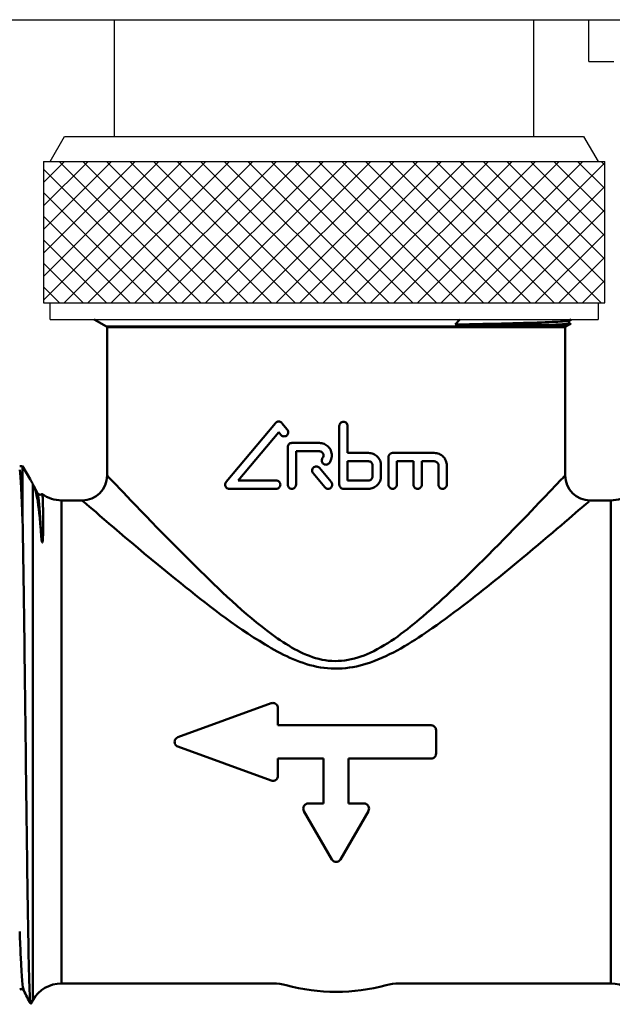
# Model space of a CAD drawing. Extents: x 0 to 895, y 368 to 1289.
# Drawn here: x 389 to 424, y 479 to 538 of the extents above; entities that cross this region are included whole.
import ezdxf

# ---------------------------------------------------------------- set-up
doc = ezdxf.new("R2010")
doc.units = 0
doc.layers.add('1', color=7, linetype='CONTINUOUS')
doc.layers.add('AM_0', color=7, linetype='CONTINUOUS', lineweight=50)

msp = doc.modelspace()

# ---------------------------------------------------------------- hatches: boundary and pattern name
at = {"layer": '1', "linetype": 'Continuous'}
h = msp.add_hatch(dxfattribs=at)
h.set_pattern_fill('CUSTOM1', color=0, pattern_type=2)
h.set_pattern_definition([(45, (314145.1535, 696971.2264), (-1.4142135624, 1e-16), []), (135, (314145.1535, 696971.2264), (-1e-16, -1.4142135624), [])])
h.paths.add_polyline_path([(390.563, 529.894), (423.463, 529.894), (423.863, 529.894), (423.863, 521.394), (423.463, 521.394), (390.563, 521.394), (390.163, 521.394), (390.163, 529.894)])

# ---------------------------------------------------------------- linework, layer by layer
at = {"layer": '1', "color": 0, "linetype": 'Continuous'}
for p, q in [((382.013, 538.397), (434.013, 538.397)), ((394.413, 538.397), (394.413, 531.394)), ((419.613, 531.394), (419.613, 538.397)), ((422.913, 535.897), (422.913, 538.397)), ((422.913, 535.897), (424.413, 535.897)), ((390.563, 529.894), (391.429, 531.394)), ((391.429, 531.394), (419.763, 531.394)), ((419.763, 531.394), (422.597, 531.394)), ((422.597, 531.394), (423.463, 529.894)), ((390.163, 529.894), (390.163, 521.394)), ((390.163, 529.894), (390.563, 529.894)), ((390.563, 529.894), (423.463, 529.894)), ((423.463, 529.894), (423.863, 529.894)), ((423.863, 521.394), (423.863, 529.894)), ((390.163, 521.394), (390.563, 521.394)), ((390.563, 521.394), (423.463, 521.394)), ((390.563, 520.394), (390.563, 521.394)), ((423.463, 521.394), (423.863, 521.394)), ((423.463, 521.394), (423.463, 520.394)), ((390.563, 520.394), (392.013, 520.394)), ((392.013, 520.394), (423.463, 520.394))]:
    msp.add_line(p, q, dxfattribs=at)
at = {"layer": 'AM_0'}
for p, q in [((393.942, 519.971), (393.209, 520.394)), ((414.892, 520.096), (415.156, 520.394)), ((421.534, 519.971), (421.815, 520.133)), ((421.846, 520.394), (421.745, 520.336)), ((421.745, 520.177), (421.815, 520.137)), ((393.942, 519.971), (421.534, 519.971)), ((393.988, 511.044), (393.988, 519.944)), ((393.988, 519.944), (421.488, 519.944)), ((421.488, 511.044), (421.488, 519.944)), ((401.133, 510.651), (404.097, 514.183)), ((404.288, 513.633), (401.861, 510.74)), ((404.423, 513.473), (404.288, 513.633)), ((404.48, 514.183), (404.806, 513.794)), ((407.928, 514.011), (407.928, 510.49)), ((408.428, 512.39), (408.428, 514.011)), ((404.828, 512.74), (404.828, 510.49)), ((405.078, 512.99), (406.728, 512.99)), ((406.728, 512.49), (405.328, 512.49)), ((405.328, 510.49), (405.328, 512.49)), ((408.428, 512.39), (409.678, 512.39)), ((408.428, 510.74), (408.428, 511.89)), ((409.678, 511.89), (408.428, 511.89)), ((410.878, 512.14), (410.879, 512.156)), ((410.878, 512.14), (410.878, 510.49)), ((410.879, 512.156), (410.88, 512.173)), ((410.88, 512.173), (410.883, 512.189)), ((410.883, 512.189), (410.887, 512.206)), ((410.887, 512.206), (410.892, 512.222)), ((410.892, 512.222), (410.898, 512.238)), ((410.898, 512.238), (410.905, 512.253)), ((410.905, 512.253), (410.914, 512.268)), ((410.914, 512.268), (410.923, 512.282)), ((410.923, 512.282), (410.932, 512.295)), ((410.932, 512.295), (410.943, 512.307)), ((410.943, 512.307), (410.954, 512.319)), ((410.954, 512.319), (410.965, 512.33)), ((410.965, 512.33), (410.978, 512.34)), ((410.978, 512.34), (410.991, 512.349)), ((410.991, 512.349), (411.005, 512.358)), ((411.005, 512.358), (411.02, 512.365)), ((411.02, 512.365), (411.035, 512.372)), ((411.035, 512.372), (411.05, 512.377)), ((411.05, 512.377), (411.066, 512.382)), ((411.066, 512.382), (411.081, 512.385)), ((411.081, 512.385), (411.097, 512.388)), ((411.097, 512.388), (411.113, 512.389)), ((411.113, 512.389), (411.128, 512.39)), ((411.128, 512.39), (413.628, 512.39)), ((412.378, 511.89), (411.378, 511.89)), ((411.378, 510.49), (411.378, 511.89)), ((412.378, 511.89), (412.378, 510.49)), ((412.878, 510.49), (412.878, 511.89)), ((413.628, 511.89), (412.878, 511.89)), ((388.915, 511.594), (388.738, 511.594)), ((388.915, 511.594), (388.915, 508.292)), ((389.368, 510.81), (388.915, 511.594)), ((406.738, 511.492), (407.444, 510.65)), ((409.928, 511.64), (409.928, 510.99)), ((410.428, 510.99), (410.428, 511.64)), ((413.878, 511.64), (413.878, 510.49)), ((414.378, 510.49), (414.378, 511.64)), ((401.861, 510.74), (404.138, 510.74)), ((407.061, 510.329), (406.355, 511.17)), ((408.428, 510.74), (409.678, 510.74)), ((389.522, 510.531), (389.522, 479.544)), ((389.536, 510.503), (389.814, 509.97)), ((404.138, 510.24), (401.325, 510.24)), ((409.678, 510.24), (408.178, 510.24)), ((391.254, 509.544), (391.254, 480.544)), ((392.488, 509.544), (391.254, 509.544)), ((424.222, 509.544), (422.988, 509.544)), ((424.222, 509.544), (424.222, 480.544)), ((398.235, 495.326), (403.835, 497.364)), ((404.238, 497.082), (404.238, 496.044)), ((413.438, 496.044), (404.238, 496.044)), ((413.738, 495.744), (413.738, 494.344)), ((403.835, 492.724), (398.235, 494.762)), ((404.238, 494.044), (404.238, 493.006)), ((404.238, 494.044), (406.988, 494.044)), ((406.988, 491.344), (406.988, 494.044)), ((408.488, 494.044), (408.488, 491.344)), ((408.488, 494.044), (413.438, 494.044)), ((406.988, 491.344), (406.064, 491.344)), ((409.412, 491.344), (408.488, 491.344)), ((407.478, 487.994), (405.804, 490.894)), ((409.672, 490.894), (407.998, 487.994)), ((395.888, 480.544), (391.254, 480.544)), ((403.963, 480.544), (391.254, 480.544)), ((424.222, 480.544), (411.513, 480.544)), ((424.222, 480.544), (419.588, 480.544)), ((389.522, 479.544), (389.398, 479.331))]:
    msp.add_line(p, q, dxfattribs=at)
at = {"layer": 'AM_0', "flags": 128}
for points in [[(414.892, 520.096), (415.32, 520.105), (415.738, 520.113), (416.146, 520.122), (416.543, 520.131), (416.929, 520.139), (417.302, 520.148), (417.664, 520.156), (418.012, 520.165), (418.347, 520.173), (418.669, 520.182), (418.976, 520.191), (419.27, 520.199), (419.548, 520.208), (419.812, 520.216), (420.059, 520.225), (420.291, 520.233), (420.507, 520.242), (420.706, 520.251), (420.888, 520.259), (421.053, 520.268), (421.201, 520.276), (421.331, 520.285), (421.444, 520.293), (421.539, 520.302), (421.617, 520.311), (421.677, 520.319), (421.719, 520.328), (421.744, 520.336)], [(421.085, 520.096), (421.143, 520.1), (421.199, 520.103), (421.253, 520.106), (421.304, 520.11), (421.352, 520.113), (421.397, 520.117), (421.439, 520.12), (421.479, 520.123), (421.517, 520.127), (421.551, 520.13), (421.583, 520.133), (421.612, 520.137), (421.638, 520.14), (421.661, 520.143), (421.682, 520.147), (421.7, 520.15), (421.716, 520.154), (421.728, 520.157), (421.738, 520.16), (421.745, 520.164), (421.749, 520.167), (421.75, 520.17), (421.749, 520.174), (421.744, 520.177)], [(421.815, 520.137), (421.817, 520.135), (421.816, 520.133), (421.811, 520.132), (421.805, 520.13), (421.795, 520.128), (421.782, 520.127), (421.767, 520.125), (421.749, 520.123), (421.728, 520.122), (421.705, 520.12), (421.678, 520.118), (421.649, 520.117), (421.617, 520.115), (421.583, 520.113), (421.545, 520.111), (421.505, 520.11), (421.462, 520.108), (421.417, 520.106), (421.368, 520.105), (421.317, 520.103), (421.263, 520.101), (421.207, 520.1), (421.148, 520.098), (421.086, 520.096)], [(421.745, 520.336), (421.724, 520.318), (421.701, 520.257), (421.724, 520.196), (421.745, 520.177)], [(421.086, 520.096), (420.917, 520.092), (420.731, 520.088), (420.53, 520.085), (420.313, 520.082), (420.079, 520.079), (419.831, 520.077), (419.566, 520.075), (419.287, 520.073), (418.994, 520.071), (418.686, 520.07), (418.365, 520.069), (418.03, 520.068), (417.682, 520.067), (417.325, 520.068), (416.978, 520.068), (416.646, 520.069), (416.334, 520.07), (416.044, 520.072), (415.779, 520.074), (415.543, 520.076), (415.335, 520.079), (415.16, 520.082), (415.011, 520.087), (414.892, 520.096)]]:
    msp.add_lwpolyline(points, dxfattribs=at)
at = {"layer": 'AM_0'}
for centre, radius, start, end in [((394.042, 520.144), 0.2, 240, 270), ((421.434, 520.144), 0.2, 270, 300), ((392.488, 511.044), 1.5, 270, 0), ((422.988, 511.044), 1.5, 180, 270), ((391.254, 511.544), 2, 234.45244, 270), ((424.222, 511.544), 2, 270, 305.54756), ((391.254, 478.544), 2, 90, 150), ((403.963, 477.544), 3, 74.90981, 90), ((411.513, 477.544), 3, 90, 105.09019), ((424.222, 478.544), 2, 30, 90), ((407.738, 491.544), 11.5, 254.90981, 285.09019)]:
    msp.add_arc(centre, radius, start, end, dxfattribs=at)
for points, knots in [([(404.48, 514.183), (404.476, 514.188), (404.471, 514.193), (404.444, 514.221), (404.415, 514.24), (404.353, 514.266), (404.32, 514.272), (404.257, 514.272), (404.223, 514.266), (404.161, 514.24), (404.133, 514.221), (404.106, 514.193), (404.101, 514.188), (404.097, 514.183)], [0.09325756, 0.09325756, 0.09325756, 0.09325756, 0.09530106, 0.09530106, 0.1050058, 0.1050058, 0.11471055, 0.11471055, 0.12444948, 0.12444948, 0.13418842, 0.13418842, 0.13621506, 0.13621506, 0.13621506, 0.13621506]), ([(408.428, 514.011), (408.428, 514.042), (408.422, 514.076), (408.396, 514.138), (408.377, 514.166), (408.333, 514.21), (408.305, 514.229), (408.243, 514.255), (408.21, 514.261), (408.147, 514.261), (408.113, 514.255), (408.052, 514.229), (408.024, 514.21), (407.979, 514.166), (407.96, 514.138), (407.935, 514.076), (407.928, 514.042), (407.928, 514.011)], [-0.075357, -0.075357, -0.075357, -0.075357, -0.06593966, -0.06593966, -0.05652232, -0.05652232, -0.04709823, -0.04709823, -0.03767413, -0.03767413, -0.02825401, -0.02825401, -0.01883388, -0.01883388, -0.00941694, -0.00941694, 0, 0, 0, 0]), ([(404.423, 513.473), (404.428, 513.467), (404.432, 513.462), (404.46, 513.435), (404.488, 513.415), (404.55, 513.39), (404.583, 513.383), (404.646, 513.383), (404.68, 513.389), (404.742, 513.415), (404.77, 513.435), (404.814, 513.479), (404.833, 513.507), (404.859, 513.568), (404.865, 513.602), (404.865, 513.665), (404.859, 513.698), (404.836, 513.753), (404.822, 513.775), (404.806, 513.794)], [0.01676332, 0.01676332, 0.01676332, 0.01676332, 0.01881418, 0.01881418, 0.02849419, 0.02849419, 0.03817419, 0.03817419, 0.04782378, 0.04782378, 0.05747337, 0.05747337, 0.06687727, 0.06687727, 0.07628116, 0.07628116, 0.08568505, 0.08568505, 0.09302405, 0.09302405, 0.09302405, 0.09302405]), ([(405.078, 512.99), (405.047, 512.99), (405.013, 512.984), (404.951, 512.958), (404.923, 512.939), (404.879, 512.894), (404.86, 512.866), (404.835, 512.805), (404.828, 512.771), (404.828, 512.74)], [-0.03803531, -0.03803531, -0.03803531, -0.03803531, -0.02842773, -0.02842773, -0.01882016, -0.01882016, -0.00941008, -0.00941008, 0, 0, 0, 0]), ([(407.321, 511.78), (407.361, 511.832), (407.395, 511.891), (407.459, 512.045), (407.478, 512.146), (407.478, 512.334), (407.459, 512.435), (407.383, 512.619), (407.325, 512.704), (407.192, 512.837), (407.108, 512.895), (406.923, 512.971), (406.822, 512.99), (406.728, 512.99)], [0.1790828, 0.1790828, 0.1790828, 0.1790828, 0.1980935, 0.1980935, 0.2263428, 0.2263428, 0.2545921, 0.2545921, 0.2828414, 0.2828414, 0.3111324, 0.3111324, 0.3394233, 0.3394233, 0.3394233, 0.3394233]), ([(406.728, 512.49), (406.76, 512.49), (406.793, 512.484), (406.855, 512.458), (406.883, 512.439), (406.927, 512.394), (406.946, 512.366), (406.972, 512.305), (406.978, 512.271), (406.978, 512.209), (406.972, 512.175), (406.951, 512.124), (406.939, 512.104), (406.926, 512.087)], [0.03772708, 0.03772708, 0.03772708, 0.03772708, 0.04716486, 0.04716486, 0.05660264, 0.05660264, 0.06601832, 0.06601832, 0.075434, 0.075434, 0.08484968, 0.08484968, 0.09119024, 0.09119024, 0.09119024, 0.09119024]), ([(406.926, 512.087), (406.912, 512.069), (406.901, 512.05), (406.88, 511.998), (406.873, 511.965), (406.873, 511.934), (406.873, 511.902), (406.88, 511.869), (406.905, 511.807), (406.924, 511.779), (406.969, 511.735), (406.997, 511.715), (407.058, 511.69), (407.092, 511.684), (407.155, 511.684), (407.188, 511.69), (407.25, 511.715), (407.278, 511.735), (407.307, 511.764), (407.314, 511.772), (407.321, 511.78)], [-0.01575664, -0.01575664, -0.01575664, -0.01575664, -0.00941719, -0.00941719, 0, 0, 0, 0.00941719, 0.00941719, 0.01883439, 0.01883439, 0.02826377, 0.02826377, 0.03769316, 0.03769316, 0.04711699, 0.04711699, 0.05654083, 0.05654083, 0.05962071, 0.05962071, 0.05962071, 0.05962071]), ([(410.428, 511.64), (410.428, 511.734), (410.409, 511.834), (410.333, 512.019), (410.276, 512.103), (410.143, 512.236), (410.059, 512.294), (409.873, 512.371), (409.773, 512.39), (409.678, 512.39)], [0.2271248, 0.2271248, 0.2271248, 0.2271248, 0.2553769, 0.2553769, 0.2836289, 0.2836289, 0.3122475, 0.3122475, 0.340866, 0.340866, 0.340866, 0.340866]), ([(409.678, 511.89), (409.71, 511.89), (409.743, 511.884), (409.805, 511.858), (409.833, 511.839), (409.877, 511.794), (409.897, 511.766), (409.922, 511.705), (409.928, 511.671), (409.928, 511.64)], [0.03782702, 0.03782702, 0.03782702, 0.03782702, 0.04734664, 0.04734664, 0.05686626, 0.05686626, 0.06627998, 0.06627998, 0.07569369, 0.07569369, 0.07569369, 0.07569369]), ([(414.378, 511.64), (414.378, 511.734), (414.359, 511.833), (414.286, 512.014), (414.231, 512.095), (414.101, 512.231), (414.014, 512.291), (413.826, 512.371), (413.724, 512.39), (413.628, 512.39)], [0.2373508, 0.2373508, 0.2373508, 0.2373508, 0.2655245, 0.2655245, 0.2936982, 0.2936982, 0.3252238, 0.3252238, 0.3567495, 0.3567495, 0.3567495, 0.3567495]), ([(413.628, 511.89), (413.66, 511.89), (413.694, 511.884), (413.757, 511.857), (413.785, 511.837), (413.829, 511.792), (413.847, 511.765), (413.872, 511.704), (413.878, 511.671), (413.878, 511.64)], [0.03946315, 0.03946315, 0.03946315, 0.03946315, 0.04989561, 0.04989561, 0.06032806, 0.06032806, 0.06970728, 0.06970728, 0.07908649, 0.07908649, 0.07908649, 0.07908649]), ([(406.738, 511.492), (406.733, 511.497), (406.728, 511.503), (406.701, 511.53), (406.673, 511.549), (406.611, 511.575), (406.578, 511.581), (406.515, 511.581), (406.482, 511.575), (406.42, 511.549), (406.392, 511.53), (406.348, 511.486), (406.328, 511.457), (406.303, 511.396), (406.297, 511.362), (406.297, 511.331), (406.297, 511.3), (406.303, 511.266), (406.325, 511.212), (406.339, 511.189), (406.355, 511.17)], [-0.05878193, -0.05878193, -0.05878193, -0.05878193, -0.05664126, -0.05664126, -0.04719447, -0.04719447, -0.03774767, -0.03774767, -0.02829003, -0.02829003, -0.01883239, -0.01883239, -0.0094162, -0.0094162, 0, 0, 0, 0.0094162, 0.0094162, 0.01669674, 0.01669674, 0.01669674, 0.01669674]), ([(421.439, 510.989), (421.444, 510.995), (421.197, 510.736), (419.802, 509.27), (418.293, 507.683), (415.44, 504.848), (414.246, 503.685), (411.972, 501.753), (410.949, 500.937), (408.814, 499.936), (407.718, 499.759), (405.676, 500.284), (404.751, 500.867), (402.194, 502.74), (400.69, 504.212), (397.094, 507.753), (395.193, 509.773), (394.127, 510.897), (394.005, 511.025), (394.011, 511.018)], [-7.190978, -7.190978, -7.190978, -7.190978, -6.715685, -6.715685, -5.895554, -5.895554, -5.382972, -5.382972, -5.002424, -5.002424, -4.690069, -4.690069, -4.377715, -4.377715, -3.753007, -3.753007, -2.729815, -2.729815, -2.397818, -2.397818, -2.397818, -2.397818]), ([(404.138, 510.24), (404.17, 510.24), (404.203, 510.246), (404.265, 510.272), (404.294, 510.292), (404.338, 510.336), (404.357, 510.364), (404.382, 510.425), (404.388, 510.459), (404.388, 510.521), (404.382, 510.555), (404.357, 510.616), (404.338, 510.644), (404.294, 510.688), (404.265, 510.708), (404.203, 510.734), (404.17, 510.74), (404.138, 510.74), (404.138, 510.74), (404.138, 510.74)], [0.03834437, 0.03834437, 0.03834437, 0.03834437, 0.04807689, 0.04807689, 0.05780941, 0.05780941, 0.06720922, 0.06720922, 0.07660904, 0.07660904, 0.08600885, 0.08600885, 0.09540867, 0.09540867, 0.10514118, 0.10514118, 0.1148737, 0.1148737, 0.11487824, 0.11487824, 0.11487824, 0.11487824]), ([(409.678, 510.24), (409.773, 510.24), (409.873, 510.259), (410.059, 510.336), (410.143, 510.394), (410.276, 510.527), (410.333, 510.611), (410.409, 510.795), (410.428, 510.896), (410.428, 510.99)], [0.1133835, 0.1133835, 0.1133835, 0.1133835, 0.1420021, 0.1420021, 0.1706206, 0.1706206, 0.1988726, 0.1988726, 0.2271247, 0.2271247, 0.2271247, 0.2271247]), ([(409.928, 510.99), (409.928, 510.959), (409.922, 510.925), (409.897, 510.864), (409.877, 510.836), (409.833, 510.791), (409.805, 510.772), (409.743, 510.746), (409.71, 510.74), (409.678, 510.74)], [0.07569369, 0.07569369, 0.07569369, 0.07569369, 0.08510741, 0.08510741, 0.09452112, 0.09452112, 0.10404074, 0.10404074, 0.11356036, 0.11356036, 0.11356036, 0.11356036]), ([(389.999, 507.783), (389.918, 508.839), (389.841, 509.418), (389.716, 510.077), (389.658, 510.245), (389.579, 510.42), (389.557, 510.464), (389.53, 510.515), (389.526, 510.523), (389.522, 510.531)], [0, 0, 0, 0, 0.574635, 0.574635, 1.108938, 1.108938, 1.312953, 1.312953, 1.352199, 1.352199, 1.352199, 1.352199]), ([(401.133, 510.651), (401.117, 510.632), (401.103, 510.609), (401.081, 510.554), (401.075, 510.521), (401.075, 510.49), (401.075, 510.459), (401.081, 510.426), (401.105, 510.366), (401.123, 510.339), (401.167, 510.293), (401.196, 510.273), (401.259, 510.246), (401.293, 510.24), (401.325, 510.24)], [-0.01706753, -0.01706753, -0.01706753, -0.01706753, -0.00937225, -0.00937225, 0, 0, 0, 0.00937225, 0.00937225, 0.0187445, 0.0187445, 0.02939958, 0.02939958, 0.04005465, 0.04005465, 0.04005465, 0.04005465]), ([(404.828, 510.49), (404.828, 510.459), (404.835, 510.425), (404.86, 510.364), (404.879, 510.336), (404.923, 510.291), (404.951, 510.272), (405.013, 510.246), (405.047, 510.24), (405.11, 510.24), (405.143, 510.246), (405.205, 510.272), (405.233, 510.291), (405.278, 510.336), (405.297, 510.364), (405.322, 510.425), (405.328, 510.459), (405.328, 510.49)], [0, 0, 0, 0, 0.00941008, 0.00941008, 0.01882016, 0.01882016, 0.02842773, 0.02842773, 0.03803531, 0.03803531, 0.04761755, 0.04761755, 0.05719979, 0.05719979, 0.06660724, 0.06660724, 0.07601469, 0.07601469, 0.07601469, 0.07601469]), ([(407.061, 510.329), (407.066, 510.323), (407.071, 510.318), (407.098, 510.291), (407.126, 510.271), (407.188, 510.246), (407.221, 510.24), (407.284, 510.24), (407.318, 510.246), (407.379, 510.271), (407.407, 510.291), (407.452, 510.335), (407.471, 510.363), (407.496, 510.425), (407.503, 510.458), (407.503, 510.521), (407.496, 510.555), (407.474, 510.609), (407.46, 510.631), (407.444, 510.65)], [0.01668624, 0.01668624, 0.01668624, 0.01668624, 0.01883461, 0.01883461, 0.02825993, 0.02825993, 0.03768525, 0.03768525, 0.04710619, 0.04710619, 0.05652714, 0.05652714, 0.06594401, 0.06594401, 0.07536088, 0.07536088, 0.08477775, 0.08477775, 0.09204422, 0.09204422, 0.09204422, 0.09204422]), ([(407.928, 510.49), (407.928, 510.459), (407.935, 510.425), (407.96, 510.364), (407.979, 510.335), (408.024, 510.291), (408.052, 510.272), (408.113, 510.246), (408.147, 510.24), (408.178, 510.24)], [0, 0, 0, 0, 0.00941694, 0.00941694, 0.01883388, 0.01883388, 0.02825401, 0.02825401, 0.03767413, 0.03767413, 0.03767413, 0.03767413]), ([(410.878, 510.49), (410.878, 510.459), (410.885, 510.425), (410.91, 510.364), (410.929, 510.336), (410.973, 510.291), (411.001, 510.272), (411.063, 510.246), (411.097, 510.24), (411.16, 510.24), (411.193, 510.246), (411.255, 510.272), (411.284, 510.292), (411.328, 510.336), (411.347, 510.364), (411.372, 510.425), (411.378, 510.459), (411.378, 510.49)], [0, 0, 0, 0, 0.00940158, 0.00940158, 0.01880317, 0.01880317, 0.02849741, 0.02849741, 0.03819165, 0.03819165, 0.04791938, 0.04791938, 0.05764711, 0.05764711, 0.06705225, 0.06705225, 0.07645739, 0.07645739, 0.07645739, 0.07645739]), ([(412.378, 510.49), (412.378, 510.459), (412.384, 510.425), (412.409, 510.365), (412.428, 510.337), (412.472, 510.292), (412.501, 510.272), (412.563, 510.246), (412.597, 510.24), (412.66, 510.24), (412.694, 510.246), (412.756, 510.272), (412.785, 510.292), (412.828, 510.337), (412.847, 510.365), (412.872, 510.425), (412.878, 510.459), (412.878, 510.49)], [0, 0, 0, 0, 0.00938505, 0.00938505, 0.01877011, 0.01877011, 0.02880411, 0.02880411, 0.03883811, 0.03883811, 0.04892585, 0.04892585, 0.0590136, 0.0590136, 0.06840478, 0.06840478, 0.07779595, 0.07779595, 0.07779595, 0.07779595]), ([(413.878, 510.49), (413.878, 510.459), (413.884, 510.426), (413.909, 510.366), (413.927, 510.338), (413.971, 510.293), (414, 510.273), (414.063, 510.246), (414.097, 510.24), (414.16, 510.24), (414.194, 510.246), (414.257, 510.273), (414.286, 510.293), (414.329, 510.339), (414.348, 510.366), (414.372, 510.426), (414.378, 510.459), (414.378, 510.49)], [0, 0, 0, 0, 0.00936229, 0.00936229, 0.01872459, 0.01872459, 0.02928687, 0.02928687, 0.03984914, 0.03984914, 0.05049366, 0.05049366, 0.06113818, 0.06113818, 0.07051075, 0.07051075, 0.07988332, 0.07988332, 0.07988332, 0.07988332]), ([(389.814, 509.97), (389.819, 509.961), (389.828, 509.935), (389.901, 509.892), (389.933, 509.881), (390.007, 509.878), (390.047, 509.891), (390.078, 509.91), (390.083, 509.913), (390.087, 509.917)], [0, 0, 0, 0, 0.0499222, 0.0499222, 0.0720198, 0.0720198, 0.0980796, 0.0980796, 0.1036986, 0.1036986, 0.1036986, 0.1036986]), ([(389.814, 509.968), (389.826, 509.945), (389.839, 509.897), (389.851, 509.821), (389.9, 509.525), (389.95, 508.827), (389.999, 507.783)], [25.1799477, 25.1799477, 25.1799477, 25.1799477, 25.281701, 25.281701, 25.281701, 25.6827385, 25.6827385, 25.6827385, 25.6827385]), ([(390.087, 509.917), (390.088, 509.917), (390.088, 509.917), (390.111, 509.927), (390.13, 509.621), (390.147, 508.577), (390.164, 507.974), (390.122, 507.157), (390.115, 507.068), (390.103, 507.023), (390.101, 507.015), (390.097, 507.009), (390.096, 507.008), (390.094, 507.008), (390.093, 507.008), (390.093, 507.008), (390.092, 507.008), (390.091, 507.009), (390.091, 507.009), (390.09, 507.009), (390.09, 507.01), (390.089, 507.011), (390.089, 507.012), (390.087, 507.014), (390.086, 507.016), (390.082, 507.024), (390.08, 507.033), (390.068, 507.079), (390.057, 507.151), (390.03, 507.395), (390.014, 507.582), (389.999, 507.783)], [0.593963, 0.593963, 0.593963, 0.593963, 0.600009, 0.600009, 1.134369, 1.134369, 1.51816, 1.51816, 1.578995, 1.578995, 1.589588, 1.589588, 1.592979, 1.592979, 1.594138, 1.594138, 1.594874, 1.594874, 1.59552, 1.59552, 1.596295, 1.596295, 1.597652, 1.597652, 1.600952, 1.600952, 1.612619, 1.612619, 1.674574, 1.674574, 1.781085, 1.781085, 1.781085, 1.781085]), ([(392.514, 509.52), (392.507, 509.527), (392.642, 509.411), (393.825, 508.392), (395.932, 506.561), (399.921, 503.353), (401.589, 502.019), (404.425, 500.321), (405.451, 499.793), (407.716, 499.317), (408.932, 499.477), (411.299, 500.385), (412.434, 501.124), (414.956, 502.875), (416.28, 503.929), (419.445, 506.498), (421.118, 507.936), (422.665, 509.265), (422.94, 509.5), (422.934, 509.494)], [2.397818, 2.397818, 2.397818, 2.397818, 2.729815, 2.729815, 3.753007, 3.753007, 4.377715, 4.377715, 4.690069, 4.690069, 5.002424, 5.002424, 5.382972, 5.382972, 5.895554, 5.895554, 6.715685, 6.715685, 7.190978, 7.190978, 7.190978, 7.190978]), ([(388.915, 508.292), (388.929, 507.574), (388.943, 506.759), (388.981, 504.22), (389.006, 502.328), (389.057, 498.269), (389.082, 496.142), (389.132, 491.934), (389.157, 489.892), (389.207, 486.162), (389.232, 484.507), (389.282, 481.802), (389.307, 480.774), (389.354, 479.561), (389.376, 479.292), (389.398, 479.331)], [0.946261, 0.946261, 0.946261, 0.946261, 1.297831, 1.297831, 1.939272, 1.939272, 2.575729, 2.575729, 3.2072, 3.2072, 3.833686, 3.833686, 4.455185, 4.455185, 4.99467, 4.99467, 4.99467, 4.99467]), ([(404.238, 497.082), (404.238, 497.12), (404.23, 497.16), (404.2, 497.235), (404.177, 497.268), (404.123, 497.321), (404.09, 497.344), (404.016, 497.375), (403.976, 497.382), (403.904, 497.382), (403.869, 497.377), (403.835, 497.364)], [0.0453886, 0.0453886, 0.0453886, 0.0453886, 0.05681326, 0.05681326, 0.06823791, 0.06823791, 0.07953462, 0.07953462, 0.09083134, 0.09083134, 0.10090745, 0.10090745, 0.10090745, 0.10090745]), ([(413.738, 495.744), (413.738, 495.782), (413.73, 495.822), (413.7, 495.896), (413.677, 495.93), (413.623, 495.983), (413.59, 496.006), (413.516, 496.037), (413.476, 496.044), (413.438, 496.044)], [0.04521933, 0.04521933, 0.04521933, 0.04521933, 0.05653734, 0.05653734, 0.06785535, 0.06785535, 0.07915604, 0.07915604, 0.09045673, 0.09045673, 0.09045673, 0.09045673]), ([(398.235, 495.326), (398.231, 495.325), (398.227, 495.323), (398.186, 495.306), (398.153, 495.283), (398.099, 495.23), (398.076, 495.196), (398.046, 495.122), (398.038, 495.082), (398.038, 495.007), (398.046, 494.966), (398.076, 494.892), (398.099, 494.859), (398.153, 494.805), (398.186, 494.782), (398.227, 494.765), (398.231, 494.764), (398.235, 494.762)], [0.1004753, 0.1004753, 0.1004753, 0.1004753, 0.10170832, 0.10170832, 0.11300924, 0.11300924, 0.12431016, 0.12431016, 0.13561109, 0.13561109, 0.14691201, 0.14691201, 0.15821294, 0.15821294, 0.16951386, 0.16951386, 0.17074688, 0.17074688, 0.17074688, 0.17074688]), ([(413.438, 494.044), (413.476, 494.044), (413.516, 494.052), (413.59, 494.082), (413.623, 494.105), (413.677, 494.159), (413.7, 494.192), (413.73, 494.266), (413.738, 494.307), (413.738, 494.344)], [0, 0, 0, 0, 0.01130069, 0.01130069, 0.02260138, 0.02260138, 0.03391939, 0.03391939, 0.0452374, 0.0452374, 0.0452374, 0.0452374]), ([(403.835, 492.724), (403.869, 492.712), (403.904, 492.706), (403.938, 492.706), (403.976, 492.706), (404.016, 492.714), (404.09, 492.744), (404.124, 492.767), (404.177, 492.821), (404.2, 492.854), (404.231, 492.928), (404.238, 492.968), (404.238, 493.006)], [-0.01007611, -0.01007611, -0.01007611, -0.01007611, 0, 0, 0, 0.01132856, 0.01132856, 0.02265711, 0.02265711, 0.03404994, 0.03404994, 0.04544276, 0.04544276, 0.04544276, 0.04544276]), ([(406.064, 491.344), (406.026, 491.344), (405.986, 491.337), (405.913, 491.307), (405.879, 491.284), (405.826, 491.231), (405.802, 491.197), (405.771, 491.122), (405.764, 491.082), (405.764, 491.006), (405.771, 490.966), (405.792, 490.917), (405.797, 490.905), (405.804, 490.894)], [0.09211509, 0.09211509, 0.09211509, 0.09211509, 0.10339204, 0.10339204, 0.11466899, 0.11466899, 0.12639165, 0.12639165, 0.13811431, 0.13811431, 0.1498896, 0.1498896, 0.15364041, 0.15364041, 0.15364041, 0.15364041]), ([(409.672, 490.894), (409.679, 490.905), (409.684, 490.917), (409.705, 490.966), (409.712, 491.006), (409.712, 491.082), (409.705, 491.122), (409.674, 491.197), (409.65, 491.231), (409.597, 491.284), (409.563, 491.307), (409.49, 491.337), (409.45, 491.344), (409.412, 491.344)], [0.03058977, 0.03058977, 0.03058977, 0.03058977, 0.03434058, 0.03434058, 0.04611587, 0.04611587, 0.05783853, 0.05783853, 0.06956118, 0.06956118, 0.08083814, 0.08083814, 0.09211509, 0.09211509, 0.09211509, 0.09211509]), ([(407.478, 487.994), (407.493, 487.969), (407.511, 487.946), (407.557, 487.903), (407.589, 487.881), (407.661, 487.852), (407.701, 487.844), (407.738, 487.844), (407.775, 487.844), (407.815, 487.852), (407.887, 487.881), (407.919, 487.903), (407.965, 487.946), (407.983, 487.969), (407.998, 487.994)], [-0.03149593, -0.03149593, -0.03149593, -0.03149593, -0.0224909, -0.0224909, -0.01124545, -0.01124545, 0, 0, 0, 0.01124545, 0.01124545, 0.0224909, 0.0224909, 0.03149593, 0.03149593, 0.03149593, 0.03149593]), ([(388.738, 483.663), (388.76, 483.078), (388.782, 482.554), (388.804, 482.104), (388.863, 480.917), (388.921, 480.243), (388.98, 480.126)], [21.2866347, 21.2866347, 21.2866347, 21.2866347, 21.4674769, 21.4674769, 21.4674769, 21.9439421, 21.9439421, 21.9439421, 21.9439421]), ([(388.98, 480.118), (388.975, 480.128), (388.966, 480.154), (388.891, 480.197), (388.859, 480.208), (388.794, 480.21), (388.762, 480.202), (388.738, 480.191)], [0, 0, 0, 0, 0.05023758, 0.05023758, 0.07220362, 0.07220362, 0.09291159, 0.09291159, 0.09291159, 0.09291159])]:
    msp.add_open_spline(points, degree=3, knots=knots, dxfattribs=at)
for points in [[(388.738, 511.382), (388.797, 510.956), (388.856, 509.887), (388.915, 508.292)], [(389.522, 510.531), (389.47, 510.629), (389.419, 510.722), (389.368, 510.81)], [(389.39, 479.331), (389.253, 479.594), (389.116, 479.856), (388.98, 480.118)]]:
    msp.add_open_spline(points, degree=3, dxfattribs=at)

doc.saveas('drawing.dxf')
